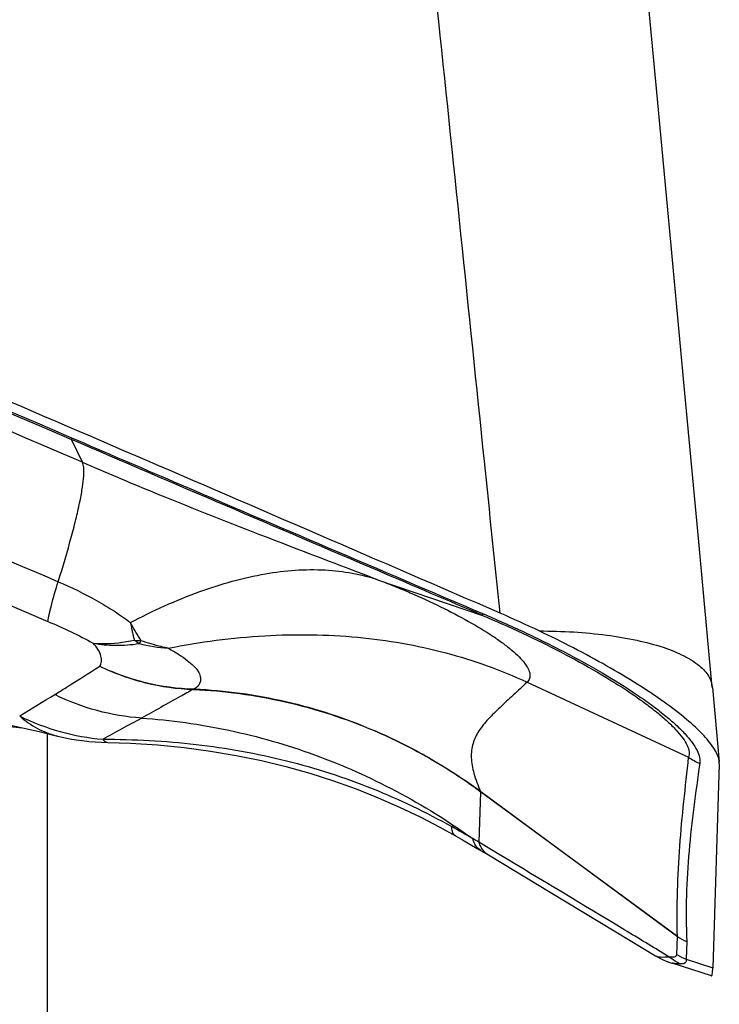
# Model space of a CAD drawing. Units: millimetres. Extents: x 0 to 594, y 0 to 420.
# Drawn here: x 369 to 372, y 218 to 222 of the extents above; entities that cross this region are included whole.
import ezdxf

# ---------------------------------------------------------------- set-up
doc = ezdxf.new("R2010")
doc.units = ezdxf.units.MM
doc.header["$LTSCALE"] = 32.67
doc.layers.add('607565292-000_CL', color=7, linetype='CONTINUOUS')
doc.layers.add('607614245-000_CL', color=7, linetype='CONTINUOUS')

msp = doc.modelspace()

# ---------------------------------------------------------------- linework, layer by layer
at = {"layer": '607565292-000_CL', "color": 9, "linetype": 'CONTINUOUS'}
for p, q in [((369.5928, 220.3119), (369.5557, 220.39)), ((368.8087, 220.0502), (369.475, 219.767)), ((370.6067, 219.9089), (370.9628, 219.7878)), ((369.9737, 219.5358), (369.9721, 219.5344)), ((369.9757, 219.5357), (369.9735, 219.5343)), ((371.1148, 219.5592), (371.6679, 219.3022)), ((370.9556, 219.1838), (370.9501, 219.0111)), ((370.9552, 219.1856), (370.9536, 219.1852)), ((370.957, 219.1843), (370.9556, 219.1838)), ((371.6295, 218.6882), (370.9556, 219.1838)), ((370.957, 219.1843), (371.6295, 218.6882)), ((370.9931, 218.9852), (370.9501, 219.0111)), ((371.6277, 218.6272), (371.6295, 218.6882)), ((371.6614, 218.6715), (371.6595, 218.6104)), ((371.6004, 218.6191), (371.5653, 218.6403)), ((371.6004, 218.6191), (371.5654, 218.6403)), ((371.6595, 218.6104), (371.7507, 218.5808))]:
    msp.add_line(p, q, dxfattribs=at)
at = {"layer": '607565292-000_CL', "color": 7, "linetype": 'CONTINUOUS'}
for p, q in [((371.7492, 219.5409), (371.7729, 219.2862)), ((369.4445, 219.3897), (369.5074, 219.3747)), ((371.7729, 219.2796), (371.7507, 218.5808)), ((371.773, 219.2796), (371.7728, 219.2862)), ((370.8698, 219.0332), (370.8941, 219.0193)), ((370.8941, 219.0193), (370.9194, 219.0046)), ((370.9194, 219.0046), (370.9444, 218.9899)), ((370.9444, 218.9899), (370.9822, 218.9674)), ((370.9823, 218.9673), (370.9822, 218.9674)), ((370.9824, 218.9675), (371.194, 218.8401)), ((371.194, 218.8401), (371.4188, 218.7046)), ((371.4188, 218.7046), (371.5547, 218.6226)), ((371.7461, 218.554), (371.6119, 218.5974))]:
    msp.add_line(p, q, dxfattribs=at)
for points in [[(371.7491, 219.5409), (371.7027, 220.0399), (371.6553, 220.5488), (371.6082, 221.0537), (371.5613, 221.5547), (371.5148, 222.0517), (371.4685, 222.5447), (371.4225, 223.0336), (371.3768, 223.5186), (371.333, 223.9819)], [(368.7734, 219.5262), (368.8551, 219.5118), (368.9455, 219.4952), (369.0341, 219.4782), (369.1209, 219.4609), (369.2057, 219.4432), (369.288, 219.4254), (369.3676, 219.4076), (369.4445, 219.3897)], [(369.6798, 219.3525), (369.7575, 219.3499), (369.8502, 219.344), (369.9413, 219.3351), (370.0311, 219.3232), (370.1192, 219.3083), (370.2054, 219.2906), (370.2896, 219.2701), (370.3718, 219.247), (370.4518, 219.2213), (370.5296, 219.1934), (370.6051, 219.1634), (370.6781, 219.1314), (370.7487, 219.0977), (370.8169, 219.0625), (370.8698, 219.0332)], [(371.5546, 218.6225), (371.5611, 218.6187), (371.5713, 218.6132), (371.5812, 218.6085), (371.5909, 218.6043), (371.6007, 218.6005), (371.6107, 218.597), (371.6117, 218.5967)]]:
    msp.add_lwpolyline(points, dxfattribs=at)
for centre, radius, start, end in [((369.322, 215.8733), 4.2749, 64.5826, 66.5593), ((369.6953, 220.1523), 0.8, 256.4246, 268.8894)]:
    msp.add_arc(centre, radius, start, end, dxfattribs=at)
at = {"layer": '607565292-000_CL', "color": 9, "linetype": 'CONTINUOUS'}
for centre, radius, start, end in [((369.7974, 219.9127), 0.2116, 262.6353, 269.0241), ((369.9331, 220.2874), 0.6138, 256.2216, 265.6529), ((369.9697, 219.4509), 0.0835, 87.3958, 88.317), ((369.9685, 219.3663), 0.1695, 87.5746, 88.2451), ((360.5281, 234.0576), 17.0851, 301.19813, 301.66955), ((352.0318, 251.6926), 36.8238, 298.6061, 298.84097), ((371.7865, 219.4686), 0.2043, 234.5287, 246.8479), ((371.1487, 219.4502), 0.329, 233.6366, 234.073), ((371.1099, 219.3916), 0.2576, 233.0859, 233.5786), ((367.3078, 212.7661), 7.2296, 59.94205, 60.59888), ((367.4415, 212.9981), 6.9618, 59.73591, 59.93812), ((371.7388, 218.8583), 0.2022, 237.2895, 247.4996), ((371.7381, 218.7978), 0.2032, 237.0868, 247.245)]:
    msp.add_arc(centre, radius, start, end, dxfattribs=at)
for points, knots in [([(360.765, 224.0862), (361.4983, 223.7851), (364.4362, 222.5714), (367.364, 221.3331), (369.5557, 220.39)], [0, 0, 0, 0, 0.249376, 1, 1, 1, 1]), ([(360.7889, 224.0822), (361.5202, 223.7819), (364.4502, 222.5714), (367.3701, 221.3364), (369.556, 220.3958)], [0, 0, 0, 0, 0.249379, 1, 1, 1, 1]), ([(369.5928, 220.3119), (368.9053, 220.6078), (366.1585, 221.7834), (363.4025, 222.9375), (361.3318, 223.7903)], [0, 0, 0, 0, 0.250502, 1, 1, 1, 1]), ([(371.0226, 219.7954), (371.0048, 219.9688), (370.9336, 220.6603), (370.8618, 221.3518), (370.8077, 221.8699)], [0, 0, 0, 0, 0.250711, 1, 1, 1, 1]), ([(369.556, 220.3958), (369.5558, 220.3946), (369.5555, 220.3927), (369.5555, 220.3907), (369.5557, 220.39)], [0, 0, 0, 0, 0.621368, 1, 1, 1, 1]), ([(370.9628, 219.7878), (370.845, 219.8381), (370.3757, 220.0383), (369.9066, 220.2389), (369.5557, 220.39)], [0, 0, 0, 0, 0.251191, 1, 1, 1, 1]), ([(369.556, 220.3958), (369.6725, 220.3456), (370.141, 220.1443), (370.6101, 219.9444), (370.9625, 219.7941)], [0, 0, 0, 0, 0.248777, 1, 1, 1, 1]), ([(369.5101, 219.9031), (369.5261, 219.9547), (369.5479, 220.028), (369.5718, 220.1206), (369.5845, 220.1768), (369.5931, 220.2239), (369.5976, 220.2618), (369.5982, 220.2902), (369.5956, 220.3062), (369.5928, 220.3119)], [0, 0, 0, 0, 0.385233, 0.54539, 0.682738, 0.796751, 0.887304, 0.954624, 1, 1, 1, 1]), ([(369.5928, 220.3119), (369.671, 220.2781), (369.8722, 220.1933), (370.2106, 220.06), (370.4709, 219.9608), (370.6067, 219.9089)], [0, 0, 0, 0, 0.234244, 0.600167, 1, 1, 1, 1]), ([(369.7569, 219.7629), (369.8339, 219.8035), (369.9838, 219.8721), (370.209, 219.9356), (370.4177, 219.9518), (370.5481, 219.9289), (370.6067, 219.9089)], [0, 0, 0, 0, 0.295355, 0.557451, 0.789769, 1, 1, 1, 1]), ([(369.475, 219.767), (369.476, 219.775), (369.4794, 219.7933), (369.4905, 219.8389), (369.5016, 219.8762), (369.5101, 219.9031)], [0, 0, 0, 0, 0.171834, 0.397377, 1, 1, 1, 1]), ([(369.5101, 219.9031), (369.555, 219.8839), (369.6203, 219.852), (369.7015, 219.803), (369.7394, 219.7768), (369.7569, 219.7629)], [0, 0, 0, 0, 0.514636, 0.764069, 1, 1, 1, 1]), ([(370.6067, 219.9089), (370.625, 219.9019), (370.6614, 219.8878), (370.7326, 219.858), (370.8176, 219.8191), (370.912, 219.77), (370.9829, 219.7274), (371.0317, 219.6933), (371.062, 219.6695), (371.087, 219.6469), (371.1061, 219.6257), (371.119, 219.6062), (371.1257, 219.5881), (371.1247, 219.5712), (371.1184, 219.5627), (371.1148, 219.5592)], [0, 0, 0, 0, 0.090056, 0.179674, 0.355014, 0.520311, 0.669056, 0.735054, 0.794313, 0.846075, 0.889807, 0.92537, 0.953586, 0.976863, 1, 1, 1, 1]), ([(370.9625, 219.7941), (370.9623, 219.7928), (370.9621, 219.7907), (370.9624, 219.7884), (370.9628, 219.7878)], [0, 0, 0, 0, 0.639462, 1, 1, 1, 1]), ([(370.9625, 219.7941), (371.0105, 219.7736), (371.1055, 219.7314), (371.243, 219.6634), (371.3714, 219.5927), (371.4696, 219.5316), (371.5393, 219.4827), (371.5843, 219.4482), (371.623, 219.4151), (371.6549, 219.3837), (371.6795, 219.3545), (371.6967, 219.3277), (371.7061, 219.3034), (371.7071, 219.2876), (371.7061, 219.2808)], [0, 0, 0, 0, 0.16919, 0.336221, 0.49618, 0.64338, 0.710266, 0.771631, 0.826754, 0.875044, 0.916216, 0.950222, 0.977535, 1, 1, 1, 1]), ([(370.9628, 219.7878), (371.0087, 219.7682), (371.0994, 219.7281), (371.2308, 219.6632), (371.3538, 219.5957), (371.4479, 219.5374), (371.5147, 219.4908), (371.5577, 219.4579), (371.5944, 219.4265), (371.6245, 219.3968), (371.6474, 219.3694), (371.6629, 219.3446), (371.6705, 219.3222), (371.6696, 219.3081), (371.6679, 219.3022)], [0, 0, 0, 0, 0.169918, 0.338031, 0.499263, 0.647739, 0.715121, 0.776806, 0.831971, 0.879941, 0.920523, 0.953536, 0.979179, 1, 1, 1, 1]), ([(369.475, 219.767), (369.5016, 219.7556), (369.5539, 219.7321), (369.6051, 219.7063), (369.6299, 219.6927)], [0, 0, 0, 0, 0.505118, 1, 1, 1, 1]), ([(369.7569, 219.7629), (369.7571, 219.7618), (369.7577, 219.7592), (369.7591, 219.7537), (369.7607, 219.7468), (369.762, 219.7388), (369.7642, 219.729), (369.7669, 219.7169), (369.7693, 219.7075), (369.7703, 219.7029)], [0, 0, 0, 0, 0.054307, 0.129152, 0.274201, 0.399023, 0.525761, 0.767781, 1, 1, 1, 1]), ([(369.7938, 219.7011), (369.7876, 219.7108), (369.7784, 219.7257), (369.7664, 219.7465), (369.7604, 219.7575), (369.7569, 219.7629)], [0, 0, 0, 0, 0.4779, 0.731703, 1, 1, 1, 1]), ([(371.1569, 219.7345), (371.1961, 219.7344), (371.2732, 219.7322), (371.3849, 219.7219), (371.4873, 219.7049), (371.5765, 219.6816), (371.6489, 219.6529), (371.7031, 219.6201), (371.7378, 219.5827), (371.7479, 219.554), (371.7491, 219.5409)], [0, 0, 0, 0, 0.179091, 0.351719, 0.511575, 0.652752, 0.771498, 0.866443, 0.939851, 1, 1, 1, 1]), ([(369.6299, 219.6927), (369.6407, 219.6916), (369.6877, 219.6892), (369.7349, 219.6953), (369.7703, 219.7029)], [0, 0, 0, 0, 0.230437, 1, 1, 1, 1]), ([(369.7869, 219.6912), (369.7854, 219.692), (369.7797, 219.6956), (369.7743, 219.6996), (369.7703, 219.7029)], [0, 0, 0, 0, 0.245122, 1, 1, 1, 1]), ([(369.7869, 219.6912), (369.7874, 219.6919), (369.7899, 219.6951), (369.7921, 219.6985), (369.7938, 219.7011)], [0, 0, 0, 0, 0.228869, 1, 1, 1, 1]), ([(369.8865, 219.6753), (369.8785, 219.677), (369.8472, 219.6841), (369.8164, 219.6932), (369.7938, 219.7011)], [0, 0, 0, 0, 0.254606, 1, 1, 1, 1]), ([(369.8865, 219.6753), (369.9954, 219.697), (370.2115, 219.7256), (370.5319, 219.7214), (370.8354, 219.6686), (371.0254, 219.6008), (371.1148, 219.5592)], [0, 0, 0, 0, 0.26574, 0.519952, 0.763942, 1, 1, 1, 1]), ([(369.6526, 219.6135), (369.6557, 219.6182), (369.6596, 219.6302), (369.6569, 219.6503), (369.6469, 219.672), (369.6363, 219.6857), (369.6299, 219.6927)], [0, 0, 0, 0, 0.192194, 0.412352, 0.677786, 1, 1, 1, 1]), ([(369.6299, 219.6927), (369.655, 219.6879), (369.7076, 219.683), (369.7602, 219.6872), (369.7869, 219.6912)], [0, 0, 0, 0, 0.486291, 1, 1, 1, 1]), ([(369.8865, 219.6753), (369.8989, 219.6688), (369.9211, 219.6557), (369.9504, 219.6353), (369.973, 219.6162), (369.9887, 219.5978), (369.9974, 219.58), (369.9979, 219.5625), (369.9902, 219.5467), (369.9811, 219.539), (369.9757, 219.5357)], [0, 0, 0, 0, 0.208979, 0.386231, 0.533659, 0.651872, 0.745833, 0.82545, 0.905127, 1, 1, 1, 1]), ([(369.4981, 219.5166), (369.5111, 219.5246), (369.5627, 219.5566), (369.6142, 219.589), (369.6526, 219.6135)], [0, 0, 0, 0, 0.25088, 1, 1, 1, 1]), ([(369.6526, 219.6135), (369.7025, 219.5896), (369.807, 219.5516), (369.9172, 219.5364), (369.9721, 219.5344)], [0, 0, 0, 0, 0.501848, 1, 1, 1, 1]), ([(369.6526, 219.6135), (369.7029, 219.5899), (369.8079, 219.5524), (369.9185, 219.5376), (369.9737, 219.5358)], [0, 0, 0, 0, 0.501726, 1, 1, 1, 1]), ([(369.9721, 219.5344), (369.9574, 219.5262), (369.8983, 219.4933), (369.8392, 219.4607), (369.7949, 219.4363)], [0, 0, 0, 0, 0.250689, 1, 1, 1, 1]), ([(369.9735, 219.5343), (370.079, 219.5296), (370.2906, 219.5011), (370.4936, 219.4347), (370.5919, 219.3931)], [0, 0, 0, 0, 0.497353, 1, 1, 1, 1]), ([(369.9757, 219.5357), (370.081, 219.531), (370.2921, 219.5024), (370.4943, 219.4352), (370.5919, 219.3931)], [0, 0, 0, 0, 0.497897, 1, 1, 1, 1]), ([(371.1148, 219.5592), (371.0994, 219.5441), (371.0686, 219.5152), (371.0234, 219.474), (370.9826, 219.4344), (370.9493, 219.3943), (370.9272, 219.3497), (370.9215, 219.2989), (370.9322, 219.2433), (370.9466, 219.2057), (370.9552, 219.1856)], [0, 0, 0, 0, 0.143885, 0.280601, 0.407151, 0.521558, 0.626593, 0.733025, 0.854787, 1, 1, 1, 1]), ([(369.7949, 219.4363), (369.7437, 219.4397), (369.6414, 219.4568), (369.5444, 219.4937), (369.4981, 219.5166)], [0, 0, 0, 0, 0.497917, 1, 1, 1, 1]), ([(369.3781, 219.4433), (369.4226, 219.4213), (369.5155, 219.3855), (369.6134, 219.3678), (369.6625, 219.3638)], [0, 0, 0, 0, 0.501836, 1, 1, 1, 1]), ([(369.3782, 219.4433), (369.3969, 219.4269), (369.4374, 219.3983), (369.4838, 219.3804), (369.5073, 219.3748)], [0, 0, 0, 0, 0.507788, 1, 1, 1, 1]), ([(369.7949, 219.4363), (369.8955, 219.4295), (370.0967, 219.4013), (370.3901, 219.3168), (370.6709, 219.1919), (370.8455, 219.0834), (370.9289, 219.0234)], [0, 0, 0, 0, 0.247674, 0.496903, 0.747711, 1, 1, 1, 1]), ([(369.6625, 219.3638), (369.7691, 219.3639), (369.9808, 219.3528), (370.2911, 219.2973), (370.5853, 219.2023), (370.7693, 219.1139), (370.8569, 219.0645)], [0, 0, 0, 0, 0.256898, 0.509681, 0.757638, 1, 1, 1, 1]), ([(369.6625, 219.3638), (369.6649, 219.3606), (369.6698, 219.3553), (369.6768, 219.3526), (369.6798, 219.3525)], [0, 0, 0, 0, 0.563669, 1, 1, 1, 1]), ([(370.5919, 219.3931), (370.6239, 219.3794), (370.7507, 219.3209), (370.8707, 219.2477), (370.9552, 219.1856)], [0, 0, 0, 0, 0.249392, 1, 1, 1, 1]), ([(370.9536, 219.1852), (370.8973, 219.2266), (370.7805, 219.303), (370.6556, 219.3655), (370.5919, 219.3931)], [0, 0, 0, 0, 0.501274, 1, 1, 1, 1]), ([(371.6294, 218.6882), (371.6285, 218.7403), (371.6285, 218.8437), (371.6367, 218.9978), (371.6512, 219.1503), (371.6625, 219.2516), (371.6679, 219.3023)], [0, 0, 0, 0, 0.253821, 0.503673, 0.751629, 1, 1, 1, 1]), ([(371.706, 219.2808), (371.6991, 219.2311), (371.6852, 219.1315), (371.6679, 218.9808), (371.6587, 218.8272), (371.6596, 218.7238), (371.6613, 218.6715)], [0, 0, 0, 0, 0.246276, 0.493194, 0.743502, 1, 1, 1, 1]), ([(370.8698, 219.0332), (370.8678, 219.0343), (370.8629, 219.0387), (370.8582, 219.0498), (370.8572, 219.0592), (370.8569, 219.0645)], [0, 0, 0, 0, 0.196167, 0.543647, 1, 1, 1, 1]), ([(370.9566, 218.9827), (370.95, 218.9866), (370.9377, 218.999), (370.9313, 219.0148), (370.9289, 219.0234)], [0, 0, 0, 0, 0.460783, 1, 1, 1, 1]), ([(370.9546, 218.9998), (370.9542, 219.0007), (370.9525, 219.0044), (370.9511, 219.0082), (370.9501, 219.0111)], [0, 0, 0, 0, 0.243672, 1, 1, 1, 1]), ([(370.96, 218.9898), (370.9595, 218.9906), (370.9576, 218.9939), (370.9558, 218.9972), (370.9546, 218.9998)], [0, 0, 0, 0, 0.244266, 1, 1, 1, 1]), ([(370.9822, 218.9674), (370.98, 218.9687), (370.9713, 218.9748), (370.9642, 218.983), (370.96, 218.9898)], [0, 0, 0, 0, 0.242382, 1, 1, 1, 1]), ([(371.5653, 218.6403), (371.5177, 218.6691), (371.327, 218.7842), (371.1362, 218.8991), (370.9931, 218.9852)], [0, 0, 0, 0, 0.250175, 1, 1, 1, 1]), ([(371.5546, 218.6225), (371.5598, 218.6193), (371.5758, 218.6172), (371.591, 218.6183), (371.6004, 218.6191)], [0, 0, 0, 0, 0.390193, 1, 1, 1, 1]), ([(371.6004, 218.6191), (371.6038, 218.6187), (371.6102, 218.6182), (371.6187, 218.6187), (371.6246, 218.6208), (371.6272, 218.6242), (371.6277, 218.6262), (371.6277, 218.6272)], [0, 0, 0, 0, 0.331719, 0.604288, 0.812374, 0.902972, 1, 1, 1, 1]), ([(371.6409, 218.5939), (371.6373, 218.5955), (371.6229, 218.6025), (371.6096, 218.6115), (371.6004, 218.6191)], [0, 0, 0, 0, 0.248453, 1, 1, 1, 1]), ([(371.641, 218.5943), (371.6355, 218.5942), (371.6258, 218.5945), (371.6161, 218.596), (371.6121, 218.5973)], [0, 0, 0, 0, 0.567943, 1, 1, 1, 1]), ([(371.6595, 218.6104), (371.6601, 218.6079), (371.6606, 218.603), (371.6563, 218.597), (371.6492, 218.5945), (371.6439, 218.5942), (371.641, 218.5943)], [0, 0, 0, 0, 0.261498, 0.468114, 0.702782, 1, 1, 1, 1])]:
    msp.add_open_spline(points, degree=3, knots=knots, dxfattribs=at)
at = {"layer": '607565292-000_CL', "color": 7, "linetype": 'CONTINUOUS'}
for points, knots in [([(371.0226, 219.7954), (370.1921, 220.1553), (366.8743, 221.5838), (363.5431, 222.981), (361.0392, 224.0099)], [0, 0, 0, 0, 0.250587, 1, 1, 1, 1]), ([(359.0261, 220.6167), (359.8888, 220.5073), (363.3399, 220.078), (366.7951, 219.6813), (369.3883, 219.4026)], [0, 0, 0, 0, 0.250058, 1, 1, 1, 1]), ([(371.7728, 219.2862), (371.7722, 219.2929), (371.7684, 219.3072), (371.7575, 219.3289), (371.741, 219.3524), (371.7099, 219.3884), (371.6577, 219.4361), (371.581, 219.4943), (371.4895, 219.555), (371.3484, 219.6389), (371.2352, 219.6971), (371.1569, 219.7344)], [0, 0, 0, 0, 0.025653, 0.056555, 0.093409, 0.136438, 0.240398, 0.365809, 0.50859, 0.66448, 1, 1, 1, 1]), ([(371.7461, 218.5539), (371.7467, 218.5537), (371.748, 218.5551), (371.7485, 218.5572), (371.7495, 218.5617), (371.7502, 218.5696), (371.7506, 218.5766), (371.7507, 218.5808)], [0, 0, 0, 0, 0.071211, 0.143819, 0.247156, 0.552963, 1, 1, 1, 1])]:
    msp.add_open_spline(points, degree=3, knots=knots, dxfattribs=at)
at = {"layer": '607565292-000_CL', "color": 9, "linetype": 'CONTINUOUS'}
msp.add_open_spline([(367.0747, 220.9364), (367.8864, 220.5918), (368.6982, 220.2474), (369.5101, 219.9031)], degree=3, dxfattribs=at)
at = {"layer": '607614245-000_CL', "color": 7, "linetype": 'CONTINUOUS'}
msp.add_line((369.4734, 206.9262), (369.4734, 219.3829), dxfattribs=at)

doc.saveas('drawing.dxf')
